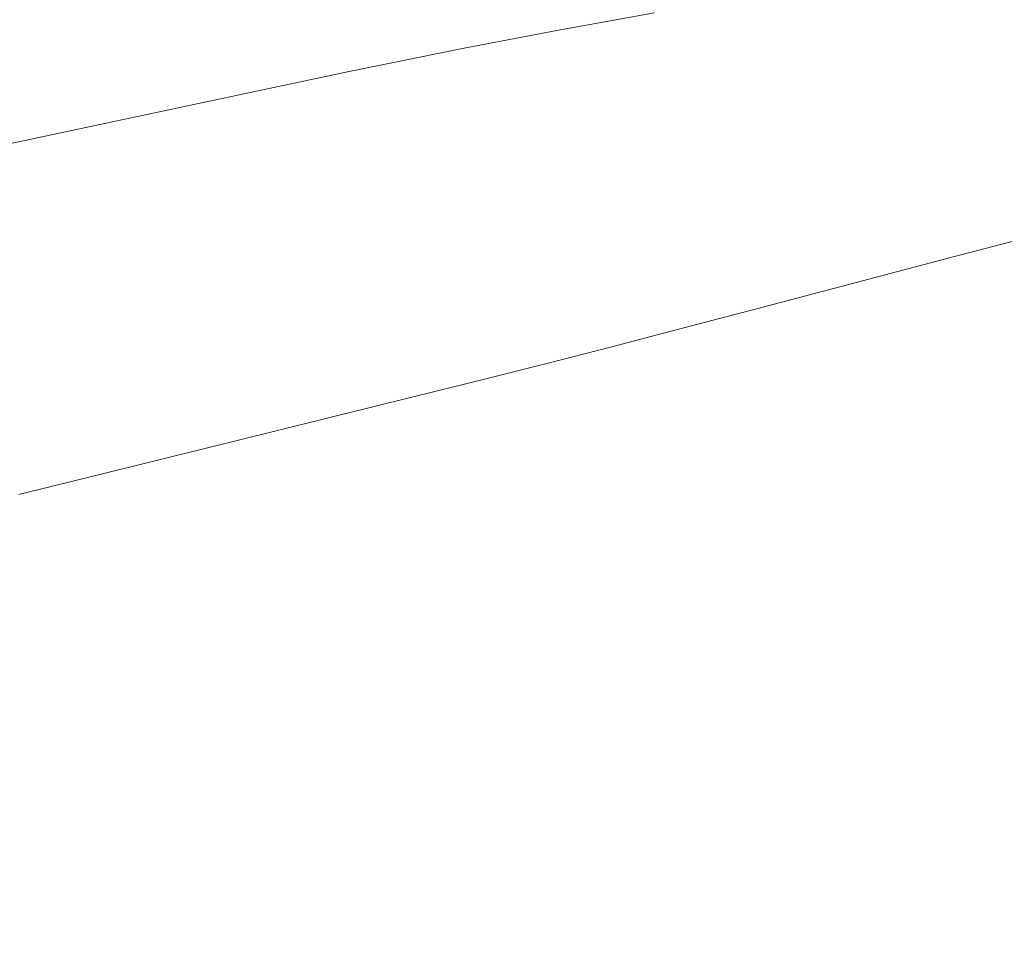
# Model space of a CAD drawing. Extents: x -1 to 1600, y -991 to 5.
# Drawn here: x 709 to 1029, y -476 to -179 of the extents above; entities that cross this region are included whole.
import ezdxf

# ---------------------------------------------------------------- set-up
doc = ezdxf.new("R2010")
doc.units = 0
doc.header["$LTSCALE"] = 500
doc.header["$MEASUREMENT"] = 0
doc.layers.add('WANNA-AKRYL', color=7, linetype='Continuous')

msp = doc.modelspace()

# ---------------------------------------------------------------- linework, layer by layer
at = {"layer": 'WANNA-AKRYL', "lineweight": 0}
for points, invisible_edges in [([(686.03, -173.5, -112.01), (763.89, -180.79, -112.48), (764.86, -164.09, -112.33), (686.03, -173.5, -112.01)], 15), ([(819.22, -172.22, -112.63), (764.86, -164.09, -112.33), (763.89, -180.79, -112.48), (819.22, -172.22, -112.63)], 15), ([(763.89, -180.79, -112.48), (817.09, -185.66, -112.7), (819.22, -172.22, -112.63), (763.89, -180.79, -112.48)], 15), ([(856.54, -178.58, -112.76), (819.22, -172.22, -112.63), (817.09, -185.66, -112.7), (856.54, -178.58, -112.76)], 15), ([(1059.52, -170.34, -195.15), (1014.02, -174.3, -153.99), (1007.25, -182.05, -195.15), (1059.52, -170.34, -195.15)], 15), ([(1007.25, -182.05, -195.15), (1048.28, -179.69, -244.8), (1059.52, -170.34, -195.15), (1007.25, -182.05, -195.15)], 15), ([(763.89, -180.79, -112.48), (686.03, -173.5, -112.01), (685.84, -193.19, -112.26), (763.89, -180.79, -112.48)], 15), ([(856.54, -178.58, -112.76), (884.04, -182.5, -112.8), (889.79, -173.22, -112.79), (856.54, -178.58, -112.76)], 15), ([(915.29, -176.95, -112.81), (889.79, -173.22, -112.79), (884.04, -182.5, -112.8), (915.29, -176.95, -112.81)], 11), ([(965.76, -191.33, -195.15), (1014.02, -174.3, -153.99), (970.47, -183.68, -153.99), (965.76, -191.33, -195.15)], 15), ([(1014.02, -174.3, -153.99), (965.76, -191.33, -195.15), (1007.25, -182.05, -195.15), (1014.02, -174.3, -153.99)], 15), ([(1014.02, -174.3, -153.99), (973.65, -177.16, -129.29), (970.47, -183.68, -153.99), (1014.02, -174.3, -153.99)], 15), ([(817.09, -185.66, -112.7), (853.44, -188.35, -112.78), (856.54, -178.58, -112.76), (817.09, -185.66, -112.7)], 15), ([(884.04, -182.5, -112.8), (856.54, -178.58, -112.76), (853.44, -188.35, -112.78), (884.04, -182.5, -112.8)], 11), ([(884.04, -182.5, -112.8), (909.7, -184.35, -116.93), (915.29, -176.95, -112.81), (884.04, -182.5, -112.8)], 15), ([(941.11, -178.23, -116.94), (915.29, -176.95, -112.81), (909.7, -184.35, -116.93), (941.11, -178.23, -116.94)], 15), ([(909.7, -184.35, -116.93), (937.51, -184.64, -129.29), (941.11, -178.23, -116.94), (909.7, -184.35, -116.93)], 15), ([(937.51, -184.64, -129.29), (970.47, -183.68, -153.99), (973.65, -177.16, -129.29), (937.51, -184.64, -129.29)], 15), ([(973.65, -177.16, -129.29), (941.11, -178.23, -116.94), (937.51, -184.64, -129.29), (973.65, -177.16, -129.29)], 15), ([(685.84, -193.19, -112.26), (762.92, -195.91, -112.61), (763.89, -180.79, -112.48), (685.84, -193.19, -112.26)], 15), ([(817.09, -185.66, -112.7), (763.89, -180.79, -112.48), (762.92, -195.91, -112.61), (817.09, -185.66, -112.7)], 15), ([(960.36, -200.06, -244.8), (1007.25, -182.05, -195.15), (965.76, -191.33, -195.15), (960.36, -200.06, -244.8)], 15), ([(1007.25, -182.05, -195.15), (960.36, -200.06, -244.8), (999.27, -191.05, -244.8), (1007.25, -182.05, -195.15)], 15), ([(1048.28, -179.69, -244.8), (1007.25, -182.05, -195.15), (999.27, -191.05, -244.8), (1048.28, -179.69, -244.8)], 15), ([(999.27, -191.05, -244.8), (1036.78, -190.3, -294.96), (1048.28, -179.69, -244.8), (999.27, -191.05, -244.8)], 15), ([(853.44, -188.35, -112.78), (880.67, -190.21, -116.93), (884.04, -182.5, -112.8), (853.44, -188.35, -112.78)], 15), ([(909.7, -184.35, -116.93), (884.04, -182.5, -112.8), (880.67, -190.21, -116.93), (909.7, -184.35, -116.93)], 15), ([(880.67, -190.21, -116.93), (906.93, -191.07, -129.29), (909.7, -184.35, -116.93), (880.67, -190.21, -116.93)], 15), ([(937.51, -184.64, -129.29), (909.7, -184.35, -116.93), (906.93, -191.07, -129.29), (937.51, -184.64, -129.29)], 15), ([(906.93, -191.07, -129.29), (935.26, -191.3, -153.99), (937.51, -184.64, -129.29), (906.93, -191.07, -129.29)], 15), ([(932.15, -198.89, -195.15), (970.47, -183.68, -153.99), (935.26, -191.3, -153.99), (932.15, -198.89, -195.15)], 15), ([(970.47, -183.68, -153.99), (932.15, -198.89, -195.15), (965.76, -191.33, -195.15), (970.47, -183.68, -153.99)], 15), ([(970.47, -183.68, -153.99), (937.51, -184.64, -129.29), (935.26, -191.3, -153.99), (970.47, -183.68, -153.99)], 15), ([(762.92, -195.91, -112.61), (815.45, -196.13, -112.75), (817.09, -185.66, -112.7), (762.92, -195.91, -112.61)], 15), ([(853.44, -188.35, -112.78), (817.09, -185.66, -112.7), (815.45, -196.13, -112.75), (853.44, -188.35, -112.78)], 11), ([(815.45, -196.13, -112.75), (851.47, -196.37, -116.92), (853.44, -188.35, -112.78), (815.45, -196.13, -112.75)], 15), ([(880.67, -190.21, -116.93), (853.44, -188.35, -112.78), (851.47, -196.37, -116.92), (880.67, -190.21, -116.93)], 15), ([(851.47, -196.37, -116.92), (878.89, -197.11, -129.29), (880.67, -190.21, -116.93), (851.47, -196.37, -116.92)], 15), ([(906.93, -191.07, -129.29), (880.67, -190.21, -116.93), (878.89, -197.11, -129.29), (906.93, -191.07, -129.29)], 15), ([(878.89, -197.11, -129.29), (905.41, -197.83, -153.99), (906.93, -191.07, -129.29), (878.89, -197.11, -129.29)], 15), ([(903.52, -205.38, -195.16), (935.26, -191.3, -153.99), (905.41, -197.83, -153.99), (903.52, -205.38, -195.16)], 15), ([(935.26, -191.3, -153.99), (903.52, -205.38, -195.16), (932.15, -198.89, -195.15), (935.26, -191.3, -153.99)], 15), ([(935.26, -191.3, -153.99), (906.93, -191.07, -129.29), (905.41, -197.83, -153.99), (935.26, -191.3, -153.99)], 15), ([(928.76, -207.41, -244.81), (965.76, -191.33, -195.15), (932.15, -198.89, -195.15), (928.76, -207.41, -244.81)], 15), ([(965.76, -191.33, -195.15), (928.76, -207.41, -244.81), (960.36, -200.06, -244.8), (965.76, -191.33, -195.15)], 15), ([(999.27, -191.05, -244.8), (955.1, -209.81, -294.95), (991.24, -201.18, -294.95), (999.27, -191.05, -244.8)], 15), ([(955.1, -209.81, -294.95), (999.27, -191.05, -244.8), (960.36, -200.06, -244.8), (955.1, -209.81, -294.95)], 15), ([(991.24, -201.18, -294.95), (1026.61, -201.95, -337.63), (1036.78, -190.3, -294.96), (991.24, -201.18, -294.95)], 15), ([(1036.78, -190.3, -294.96), (999.27, -191.05, -244.8), (991.24, -201.18, -294.95), (1036.78, -190.3, -294.96)], 15), ([(1019.39, -214.42, -364.84), (1072.42, -190.73, -337.63), (1026.61, -201.95, -337.63), (1019.39, -214.42, -364.84)], 15), ([(1072.42, -190.73, -337.63), (1019.39, -214.42, -364.84), (1062.41, -203.68, -364.84), (1072.42, -190.73, -337.63)], 15), ([(1072.42, -190.73, -337.63), (1036.78, -190.3, -294.96), (1026.61, -201.95, -337.63), (1072.42, -190.73, -337.63)], 15), ([(762.92, -195.91, -112.61), (685.84, -193.19, -112.26), (685.56, -210.8, -112.48), (762.92, -195.91, -112.61)], 15), ([(685.56, -210.8, -112.48), (762.03, -207.41, -112.7), (762.92, -195.91, -112.61), (685.56, -210.8, -112.48)], 15), ([(815.45, -196.13, -112.75), (762.92, -195.91, -112.61), (762.03, -207.41, -112.7), (815.45, -196.13, -112.75)], 11), ([(762.03, -207.41, -112.7), (814.3, -204.53, -116.91), (815.45, -196.13, -112.75), (762.03, -207.41, -112.7)], 15), ([(851.47, -196.37, -116.92), (815.45, -196.13, -112.75), (814.3, -204.53, -116.91), (851.47, -196.37, -116.92)], 15), ([(814.3, -204.53, -116.91), (850.35, -203.44, -129.29), (851.47, -196.37, -116.92), (814.3, -204.53, -116.91)], 15), ([(878.89, -197.11, -129.29), (851.47, -196.37, -116.92), (850.35, -203.44, -129.29), (878.89, -197.11, -129.29)], 15), ([(850.35, -203.44, -129.29), (877.92, -203.95, -154), (878.89, -197.11, -129.29), (850.35, -203.44, -129.29)], 15), ([(876.96, -211.5, -195.17), (905.41, -197.83, -153.99), (877.92, -203.95, -154), (876.96, -211.5, -195.17)], 15), ([(905.41, -197.83, -153.99), (876.96, -211.5, -195.17), (903.52, -205.38, -195.16), (905.41, -197.83, -153.99)], 15), ([(905.41, -197.83, -153.99), (878.89, -197.11, -129.29), (877.92, -203.95, -154), (905.41, -197.83, -153.99)], 15), ([(901.66, -213.77, -244.82), (932.15, -198.89, -195.15), (903.52, -205.38, -195.16), (901.66, -213.77, -244.82)], 15), ([(932.15, -198.89, -195.15), (901.66, -213.77, -244.82), (928.76, -207.41, -244.81), (932.15, -198.89, -195.15)], 15), ([(960.36, -200.06, -244.8), (925.65, -216.87, -294.96), (955.1, -209.81, -294.95), (960.36, -200.06, -244.8)], 15), ([(925.65, -216.87, -294.96), (960.36, -200.06, -244.8), (928.76, -207.41, -244.81), (925.65, -216.87, -294.96)], 15), ([(991.24, -201.18, -294.95), (950.83, -220.52, -337.62), (984.37, -212.3, -337.63), (991.24, -201.18, -294.95)], 15), ([(950.83, -220.52, -337.62), (991.24, -201.18, -294.95), (955.1, -209.81, -294.95), (950.83, -220.52, -337.62)], 15), ([(1026.61, -201.95, -337.63), (991.24, -201.18, -294.95), (984.37, -212.3, -337.63), (1026.61, -201.95, -337.63)], 15), ([(814.3, -204.53, -116.91), (762.03, -207.41, -112.7), (761.39, -216.37, -116.88), (814.3, -204.53, -116.91)], 15), ([(761.39, -216.37, -116.88), (813.67, -211.78, -129.29), (814.3, -204.53, -116.91), (761.39, -216.37, -116.88)], 15), ([(813.67, -211.78, -129.29), (849.82, -210.35, -154), (850.35, -203.44, -129.29), (813.67, -211.78, -129.29)], 15), ([(850.35, -203.44, -129.29), (814.3, -204.53, -116.91), (813.67, -211.78, -129.29), (850.35, -203.44, -129.29)], 15), ([(849.58, -217.91, -195.2), (877.92, -203.95, -154), (849.82, -210.35, -154), (849.58, -217.91, -195.2)], 15), ([(877.92, -203.95, -154), (849.58, -217.91, -195.2), (876.96, -211.5, -195.17), (877.92, -203.95, -154)], 15), ([(877.92, -203.95, -154), (850.35, -203.44, -129.29), (849.82, -210.35, -154), (877.92, -203.95, -154)], 15), ([(979.81, -224.29, -364.83), (1026.61, -201.95, -337.63), (984.37, -212.3, -337.63), (979.81, -224.29, -364.83)], 15), ([(1026.61, -201.95, -337.63), (979.81, -224.29, -364.83), (1019.39, -214.42, -364.84), (1026.61, -201.95, -337.63)], 15), ([(1014.74, -231.32, -380.2), (1062.41, -203.68, -364.84), (1019.39, -214.42, -364.84), (1014.74, -231.32, -380.2)], 15), ([(1062.41, -203.68, -364.84), (1014.74, -231.32, -380.2), (1055.84, -220.84, -380.2), (1062.41, -203.68, -364.84)], 15), ([(762.03, -207.41, -112.7), (685.56, -210.8, -112.48), (685.16, -223.82, -112.63), (762.03, -207.41, -112.7)], 11), ([(685.16, -223.82, -112.63), (761.39, -216.37, -116.88), (762.03, -207.41, -112.7), (685.16, -223.82, -112.63)], 15), ([(876.25, -219.8, -244.84), (903.52, -205.38, -195.16), (876.96, -211.5, -195.17), (876.25, -219.8, -244.84)], 15), ([(903.52, -205.38, -195.16), (876.25, -219.8, -244.84), (901.66, -213.77, -244.82), (903.52, -205.38, -195.16)], 15), ([(928.76, -207.41, -244.81), (900.19, -223.02, -294.97), (925.65, -216.87, -294.96), (928.76, -207.41, -244.81)], 15), ([(900.19, -223.02, -294.97), (928.76, -207.41, -244.81), (901.66, -213.77, -244.82), (900.19, -223.02, -294.97)], 15), ([(849.82, -210.35, -154), (813.67, -211.78, -129.29), (813.55, -218.75, -154.02), (849.82, -210.35, -154)], 15), ([(813.96, -226.37, -195.23), (849.82, -210.35, -154), (813.55, -218.75, -154.02), (813.96, -226.37, -195.23)], 15), ([(849.82, -210.35, -154), (813.96, -226.37, -195.23), (849.58, -217.91, -195.2), (849.82, -210.35, -154)], 15), ([(955.1, -209.81, -294.95), (923.41, -227.26, -337.63), (950.83, -220.52, -337.62), (955.1, -209.81, -294.95)], 15), ([(923.41, -227.26, -337.63), (955.1, -209.81, -294.95), (925.65, -216.87, -294.96), (923.41, -227.26, -337.63)], 15), ([(761.17, -223.85, -129.29), (813.55, -218.75, -154.02), (813.67, -211.78, -129.29), (761.17, -223.85, -129.29)], 15), ([(813.67, -211.78, -129.29), (761.39, -216.37, -116.88), (761.17, -223.85, -129.29), (813.67, -211.78, -129.29)], 15), ([(849.74, -226.18, -244.88), (876.96, -211.5, -195.17), (849.58, -217.91, -195.2), (849.74, -226.18, -244.88)], 15), ([(876.96, -211.5, -195.17), (849.74, -226.18, -244.88), (876.25, -219.8, -244.84), (876.96, -211.5, -195.17)], 15), ([(901.66, -213.77, -244.82), (876.01, -228.92, -295), (900.19, -223.02, -294.97), (901.66, -213.77, -244.82)], 15), ([(876.01, -228.92, -295), (901.66, -213.77, -244.82), (876.25, -219.8, -244.84), (876.01, -228.92, -295)], 15), ([(948.39, -232.13, -364.83), (984.37, -212.3, -337.63), (950.83, -220.52, -337.62), (948.39, -232.13, -364.83)], 15), ([(984.37, -212.3, -337.63), (948.39, -232.13, -364.83), (979.81, -224.29, -364.83), (984.37, -212.3, -337.63)], 15), ([(761.39, -216.37, -116.88), (685.16, -223.82, -112.63), (684.95, -233.57, -116.85), (761.39, -216.37, -116.88)], 15), ([(684.95, -233.57, -116.85), (761.17, -223.85, -129.29), (761.39, -216.37, -116.88), (684.95, -233.57, -116.85)], 15), ([(925.65, -216.87, -294.96), (899.48, -233.17, -337.65), (923.41, -227.26, -337.63), (925.65, -216.87, -294.96)], 15), ([(899.48, -233.17, -337.65), (925.65, -216.87, -294.96), (900.19, -223.02, -294.97), (899.48, -233.17, -337.65)], 15), ([(977.03, -240.92, -380.19), (1019.39, -214.42, -364.84), (979.81, -224.29, -364.83), (977.03, -240.92, -380.19)], 15), ([(1019.39, -214.42, -364.84), (977.03, -240.92, -380.19), (1014.74, -231.32, -380.2), (1019.39, -214.42, -364.84)], 15), ([(813.55, -218.75, -154.02), (761.17, -223.85, -129.29), (761.56, -230.91, -154.05), (813.55, -218.75, -154.02)], 15), ([(762.71, -238.62, -195.3), (813.55, -218.75, -154.02), (761.56, -230.91, -154.05), (762.71, -238.62, -195.3)], 15), ([(813.55, -218.75, -154.02), (762.71, -238.62, -195.3), (813.96, -226.37, -195.23), (813.55, -218.75, -154.02)], 15), ([(814.9, -234.68, -244.94), (849.58, -217.91, -195.2), (813.96, -226.37, -195.23), (814.9, -234.68, -244.94)], 15), ([(849.58, -217.91, -195.2), (814.9, -234.68, -244.94), (849.74, -226.18, -244.88), (849.58, -217.91, -195.2)], 15), ([(850.41, -235.25, -295.05), (876.25, -219.8, -244.84), (849.74, -226.18, -244.88), (850.41, -235.25, -295.05)], 15), ([(876.25, -219.8, -244.84), (850.41, -235.25, -295.05), (876.01, -228.92, -295), (876.25, -219.8, -244.84)], 15), ([(922.6, -238.58, -364.84), (950.83, -220.52, -337.62), (923.41, -227.26, -337.63), (922.6, -238.58, -364.84)], 15), ([(950.83, -220.52, -337.62), (922.6, -238.58, -364.84), (948.39, -232.13, -364.83), (950.83, -220.52, -337.62)], 15), ([(761.17, -223.85, -129.29), (684.95, -233.57, -116.85), (685.22, -241.37, -129.29), (761.17, -223.85, -129.29)], 15), ([(685.22, -241.37, -129.29), (761.56, -230.91, -154.05), (761.17, -223.85, -129.29), (685.22, -241.37, -129.29)], 15), ([(876.45, -238.92, -337.69), (900.19, -223.02, -294.97), (876.01, -228.92, -295), (876.45, -238.92, -337.69)], 15), ([(900.19, -223.02, -294.97), (876.45, -238.92, -337.69), (899.48, -233.17, -337.65), (900.19, -223.02, -294.97)], 15), ([(1055.84, -220.84, -380.2), (1012.28, -256.27, -387.33), (1052.48, -245.66, -387.34), (1055.84, -220.84, -380.2)], 15), ([(1012.28, -256.27, -387.33), (1055.84, -220.84, -380.2), (1014.74, -231.32, -380.2), (1012.28, -256.27, -387.33)], 15), ([(764.53, -247.02, -245.04), (813.96, -226.37, -195.23), (762.71, -238.62, -195.3), (764.53, -247.02, -245.04)], 15), ([(813.96, -226.37, -195.23), (764.53, -247.02, -245.04), (814.9, -234.68, -244.94), (813.96, -226.37, -195.23)], 15), ([(816.38, -243.74, -295.14), (849.74, -226.18, -244.88), (814.9, -234.68, -244.94), (816.38, -243.74, -295.14)], 15), ([(849.74, -226.18, -244.88), (816.38, -243.74, -295.14), (850.41, -235.25, -295.05), (849.74, -226.18, -244.88)], 15), ([(947.1, -248.55, -380.19), (979.81, -224.29, -364.83), (948.39, -232.13, -364.83), (947.1, -248.55, -380.19)], 15), ([(979.81, -224.29, -364.83), (947.1, -248.55, -380.19), (977.03, -240.92, -380.19), (979.81, -224.29, -364.83)], 15), ([(851.69, -245.17, -337.75), (876.01, -228.92, -295), (850.41, -235.25, -295.05), (851.69, -245.17, -337.75)], 15), ([(876.01, -228.92, -295), (851.69, -245.17, -337.75), (876.45, -238.92, -337.69), (876.01, -228.92, -295)], 15), ([(899.92, -244.28, -364.86), (923.41, -227.26, -337.63), (899.48, -233.17, -337.65), (899.92, -244.28, -364.86)], 15), ([(923.41, -227.26, -337.63), (899.92, -244.28, -364.86), (922.6, -238.58, -364.84), (923.41, -227.26, -337.63)], 15), ([(761.56, -230.91, -154.05), (685.22, -241.37, -129.29), (686.29, -248.54, -154.08), (761.56, -230.91, -154.05)], 15), ([(688.45, -256.41, -195.39), (761.56, -230.91, -154.05), (686.29, -248.54, -154.08), (688.45, -256.41, -195.39)], 15), ([(761.56, -230.91, -154.05), (688.45, -256.41, -195.39), (762.71, -238.62, -195.3), (761.56, -230.91, -154.05)], 15), ([(877.79, -249.87, -364.9), (899.48, -233.17, -337.65), (876.45, -238.92, -337.69), (877.79, -249.87, -364.9)], 15), ([(899.48, -233.17, -337.65), (877.79, -249.87, -364.9), (899.92, -244.28, -364.86), (899.48, -233.17, -337.65)], 15), ([(922.47, -254.83, -380.2), (948.39, -232.13, -364.83), (922.6, -238.58, -364.84), (922.47, -254.83, -380.2)], 15), ([(948.39, -232.13, -364.83), (922.47, -254.83, -380.2), (947.1, -248.55, -380.19), (948.39, -232.13, -364.83)], 15), ([(1014.74, -231.32, -380.2), (975.5, -265.98, -387.33), (1012.28, -256.27, -387.33), (1014.74, -231.32, -380.2)], 15), ([(975.5, -265.98, -387.33), (1014.74, -231.32, -380.2), (977.03, -240.92, -380.19), (975.5, -265.98, -387.33)], 15), ([(766.9, -256.15, -295.28), (814.9, -234.68, -244.94), (764.53, -247.02, -245.04), (766.9, -256.15, -295.28)], 15), ([(814.9, -234.68, -244.94), (766.9, -256.15, -295.28), (816.38, -243.74, -295.14), (814.9, -234.68, -244.94)], 15), ([(818.39, -253.63, -337.85), (850.41, -235.25, -295.05), (816.38, -243.74, -295.14), (818.39, -253.63, -337.85)], 15), ([(850.41, -235.25, -295.05), (818.39, -253.63, -337.85), (851.69, -245.17, -337.75), (850.41, -235.25, -295.05)], 15), ([(691.43, -264.96, -245.19), (762.71, -238.62, -195.3), (688.45, -256.41, -195.39), (691.43, -264.96, -245.19)], 15), ([(762.71, -238.62, -195.3), (691.43, -264.96, -245.19), (764.53, -247.02, -245.04), (762.71, -238.62, -195.3)], 15), ([(853.7, -256.01, -364.97), (876.45, -238.92, -337.69), (851.69, -245.17, -337.75), (853.7, -256.01, -364.97)], 15), ([(876.45, -238.92, -337.69), (853.7, -256.01, -364.97), (877.79, -249.87, -364.9), (876.45, -238.92, -337.69)], 15), ([(900.66, -260.38, -380.22), (922.6, -238.58, -364.84), (899.92, -244.28, -364.86), (900.66, -260.38, -380.22)], 15), ([(922.6, -238.58, -364.84), (900.66, -260.38, -380.22), (922.47, -254.83, -380.2), (922.6, -238.58, -364.84)], 15), ([(977.03, -240.92, -380.19), (946.3, -273.68, -387.32), (975.5, -265.98, -387.33), (977.03, -240.92, -380.19)], 15), ([(946.3, -273.68, -387.32), (977.03, -240.92, -380.19), (947.1, -248.55, -380.19), (946.3, -273.68, -387.32)], 15), ([(769.71, -266.05, -338.02), (816.38, -243.74, -295.14), (766.9, -256.15, -295.28), (769.71, -266.05, -338.02)], 15), ([(816.38, -243.74, -295.14), (769.71, -266.05, -338.02), (818.39, -253.63, -337.85), (816.38, -243.74, -295.14)], 15), ([(820.95, -264.4, -365.08), (851.69, -245.17, -337.75), (818.39, -253.63, -337.85), (820.95, -264.4, -365.08)], 15), ([(851.69, -245.17, -337.75), (820.95, -264.4, -365.08), (853.7, -256.01, -364.97), (851.69, -245.17, -337.75)], 15), ([(879.2, -265.85, -380.26), (899.92, -244.28, -364.86), (877.79, -249.87, -364.9), (879.2, -265.85, -380.26)], 15), ([(899.92, -244.28, -364.86), (879.2, -265.85, -380.26), (900.66, -260.38, -380.22), (899.92, -244.28, -364.86)], 15), ([(1052.48, -245.66, -387.34), (1011.63, -292.91, -389.85), (1052.11, -281.59, -389.86), (1052.48, -245.66, -387.34)], 15), ([(1011.63, -292.91, -389.85), (1052.48, -245.66, -387.34), (1012.28, -256.27, -387.33), (1011.63, -292.91, -389.85)], 13), ([(694.98, -274.21, -295.49), (764.53, -247.02, -245.04), (691.43, -264.96, -245.19), (694.98, -274.21, -295.49)], 15), ([(764.53, -247.02, -245.04), (694.98, -274.21, -295.49), (766.9, -256.15, -295.28), (764.53, -247.02, -245.04)], 15), ([(947.1, -248.55, -380.19), (922.25, -280, -387.33), (946.3, -273.68, -387.32), (947.1, -248.55, -380.19)], 15), ([(922.25, -280, -387.33), (947.1, -248.55, -380.19), (922.47, -254.83, -380.2), (922.25, -280, -387.33)], 15), ([(855.6, -271.87, -380.33), (877.79, -249.87, -364.9), (853.7, -256.01, -364.97), (855.6, -271.87, -380.33)], 15), ([(877.79, -249.87, -364.9), (855.6, -271.87, -380.33), (879.2, -265.85, -380.26), (877.79, -249.87, -364.9)], 15), ([(772.85, -276.76, -365.27), (818.39, -253.63, -337.85), (769.71, -266.05, -338.02), (772.85, -276.76, -365.27)], 15), ([(818.39, -253.63, -337.85), (772.85, -276.76, -365.27), (820.95, -264.4, -365.08), (818.39, -253.63, -337.85)], 15), ([(900.91, -285.55, -387.35), (922.47, -254.83, -380.2), (900.66, -260.38, -380.22), (900.91, -285.55, -387.35)], 15), ([(922.47, -254.83, -380.2), (900.91, -285.55, -387.35), (922.25, -280, -387.33), (922.47, -254.83, -380.2)], 15), ([(698.82, -284.15, -338.28), (766.9, -256.15, -295.28), (694.98, -274.21, -295.49), (698.82, -284.15, -338.28)], 15), ([(766.9, -256.15, -295.28), (698.82, -284.15, -338.28), (769.71, -266.05, -338.02), (766.9, -256.15, -295.28)], 15), ([(823.28, -280.1, -380.45), (853.7, -256.01, -364.97), (820.95, -264.4, -365.08), (823.28, -280.1, -380.45)], 15), ([(853.7, -256.01, -364.97), (823.28, -280.1, -380.45), (855.6, -271.87, -380.33), (853.7, -256.01, -364.97)], 15), ([(1012.28, -256.27, -387.33), (974.66, -303.24, -389.85), (1011.63, -292.91, -389.85), (1012.28, -256.27, -387.33)], 15), ([(974.66, -303.24, -389.85), (1012.28, -256.27, -387.33), (975.5, -265.98, -387.33), (974.66, -303.24, -389.85)], 13), ([(879.83, -290.95, -387.39), (900.66, -260.38, -380.22), (879.2, -265.85, -380.26), (879.83, -290.95, -387.39)], 15), ([(900.66, -260.38, -380.22), (879.83, -290.95, -387.39), (900.91, -285.55, -387.35), (900.66, -260.38, -380.22)], 15), ([(775.66, -292.24, -380.65), (820.95, -264.4, -365.08), (772.85, -276.76, -365.27), (775.66, -292.24, -380.65)], 15), ([(820.95, -264.4, -365.08), (775.66, -292.24, -380.65), (823.28, -280.1, -380.45), (820.95, -264.4, -365.08)], 15), ([(702.7, -294.8, -365.56), (769.71, -266.05, -338.02), (698.82, -284.15, -338.28), (702.7, -294.8, -365.56)], 15), ([(769.71, -266.05, -338.02), (702.7, -294.8, -365.56), (772.85, -276.76, -365.27), (769.71, -266.05, -338.02)], 15), ([(856.57, -296.81, -387.46), (879.2, -265.85, -380.26), (855.6, -271.87, -380.33), (856.57, -296.81, -387.46)], 15), ([(879.2, -265.85, -380.26), (856.57, -296.81, -387.46), (879.83, -290.95, -387.39), (879.2, -265.85, -380.26)], 15), ([(975.5, -265.98, -387.33), (945.32, -311.43, -389.84), (974.66, -303.24, -389.85), (975.5, -265.98, -387.33)], 15), ([(945.32, -311.43, -389.84), (975.5, -265.98, -387.33), (946.3, -273.68, -387.32), (945.32, -311.43, -389.84)], 13), ([(824.62, -304.76, -387.57), (855.6, -271.87, -380.33), (823.28, -280.1, -380.45), (824.62, -304.76, -387.57)], 15), ([(855.6, -271.87, -380.33), (824.62, -304.76, -387.57), (856.57, -296.81, -387.46), (855.6, -271.87, -380.33)], 15), ([(946.3, -273.68, -387.32), (921.18, -318.1, -389.85), (945.32, -311.43, -389.84), (946.3, -273.68, -387.32)], 15), ([(921.18, -318.1, -389.85), (946.3, -273.68, -387.32), (922.25, -280, -387.33), (921.18, -318.1, -389.85)], 13), ([(706.14, -309.95, -380.94), (772.85, -276.76, -365.27), (702.7, -294.8, -365.56), (706.14, -309.95, -380.94)], 15), ([(772.85, -276.76, -365.27), (706.14, -309.95, -380.94), (775.66, -292.24, -380.65), (772.85, -276.76, -365.27)], 15), ([(777.5, -316.43, -387.77), (823.28, -280.1, -380.45), (775.66, -292.24, -380.65), (777.5, -316.43, -387.77)], 15), ([(823.28, -280.1, -380.45), (777.5, -316.43, -387.77), (824.62, -304.76, -387.57), (823.28, -280.1, -380.45)], 15), ([(922.25, -280, -387.33), (899.82, -323.84, -389.86), (921.18, -318.1, -389.85), (922.25, -280, -387.33)], 15), ([(899.82, -323.84, -389.86), (922.25, -280, -387.33), (900.91, -285.55, -387.35), (899.82, -323.84, -389.86)], 13), ([(1011.63, -292.91, -389.85), (1054.5, -332.08, -391.38), (1052.11, -281.59, -389.86), (1011.63, -292.91, -389.85)], 15), ([(900.91, -285.55, -387.35), (878.82, -329.25, -389.9), (899.82, -323.84, -389.86), (900.91, -285.55, -387.35)], 15), ([(878.82, -329.25, -389.9), (900.91, -285.55, -387.35), (879.83, -290.95, -387.39), (878.82, -329.25, -389.9)], 13), ([(879.83, -290.95, -387.39), (855.76, -334.93, -389.96), (878.82, -329.25, -389.9), (879.83, -290.95, -387.39)], 15), ([(855.76, -334.93, -389.96), (879.83, -290.95, -387.39), (856.57, -296.81, -387.46), (855.76, -334.93, -389.96)], 13), ([(708.69, -333.44, -388.05), (775.66, -292.24, -380.65), (706.14, -309.95, -380.94), (708.69, -333.44, -388.05)], 15), ([(775.66, -292.24, -380.65), (708.69, -333.44, -388.05), (777.5, -316.43, -387.77), (775.66, -292.24, -380.65)], 15), ([(974.66, -303.24, -389.85), (1012.41, -344.85, -391.37), (1011.63, -292.91, -389.85), (974.66, -303.24, -389.85)], 15), ([(1054.5, -332.08, -391.38), (1011.63, -292.91, -389.85), (1012.41, -344.85, -391.37), (1054.5, -332.08, -391.38)], 15), ([(856.57, -296.81, -387.46), (824.21, -342.43, -390.07), (855.76, -334.93, -389.96), (856.57, -296.81, -387.46)], 15), ([(824.21, -342.43, -390.07), (856.57, -296.81, -387.46), (824.62, -304.76, -387.57), (824.21, -342.43, -390.07)], 13), ([(943.48, -365.71, -391.37), (974.66, -303.24, -389.85), (945.32, -311.43, -389.84), (943.48, -365.71, -391.37)], 15), ([(974.66, -303.24, -389.85), (943.48, -365.71, -391.37), (973.98, -356.48, -391.37), (974.66, -303.24, -389.85)], 15), ([(1012.41, -344.85, -391.37), (974.66, -303.24, -389.85), (973.98, -356.48, -391.37), (1012.41, -344.85, -391.37)], 15), ([(777.72, -353.3, -390.25), (824.62, -304.76, -387.57), (777.5, -316.43, -387.77), (777.72, -353.3, -390.25)], 13), ([(824.62, -304.76, -387.57), (777.72, -353.3, -390.25), (824.21, -342.43, -390.07), (824.62, -304.76, -387.57)], 15), ([(918.49, -373.12, -391.37), (945.32, -311.43, -389.84), (921.18, -318.1, -389.85), (918.49, -373.12, -391.37)], 15), ([(945.32, -311.43, -389.84), (918.49, -373.12, -391.37), (943.48, -365.71, -391.37), (945.32, -311.43, -389.84)], 15), ([(709.88, -369.09, -390.52), (777.5, -316.43, -387.77), (708.69, -333.44, -388.05), (709.88, -369.09, -390.52)], 13), ([(777.5, -316.43, -387.77), (709.88, -369.09, -390.52), (777.72, -353.3, -390.25), (777.5, -316.43, -387.77)], 15), ([(896.58, -379.3, -391.38), (921.18, -318.1, -389.85), (899.82, -323.84, -389.86), (896.58, -379.3, -391.38)], 15), ([(921.18, -318.1, -389.85), (896.58, -379.3, -391.38), (918.49, -373.12, -391.37), (921.18, -318.1, -389.85)], 15), ([(875.35, -384.83, -391.42), (899.82, -323.84, -389.86), (878.82, -329.25, -389.9), (875.35, -384.83, -391.42)], 15), ([(899.82, -323.84, -389.86), (875.35, -384.83, -391.42), (896.58, -379.3, -391.38), (899.82, -323.84, -389.86)], 15), ([(855.76, -334.93, -389.96), (875.35, -384.83, -391.42), (878.82, -329.25, -389.9), (855.76, -334.93, -389.96)], 15), ([(1012.41, -344.85, -391.37), (1058.53, -390.62, -392.16), (1054.5, -332.08, -391.38), (1012.41, -344.85, -391.37)], 15), ([(708.69, -333.44, -388.05), (614.25, -391.34, -390.9), (709.88, -369.09, -390.52), (708.69, -333.44, -388.05)], 15), ([(824.21, -342.43, -390.07), (852.36, -390.3, -391.47), (855.76, -334.93, -389.96), (824.21, -342.43, -390.07)], 15), ([(875.35, -384.83, -391.42), (855.76, -334.93, -389.96), (852.36, -390.3, -391.47), (875.35, -384.83, -391.42)], 15), ([(777.72, -353.3, -390.25), (821.26, -397.13, -391.57), (824.21, -342.43, -390.07), (777.72, -353.3, -390.25)], 15), ([(852.36, -390.3, -391.47), (824.21, -342.43, -390.07), (821.26, -397.13, -391.57), (852.36, -390.3, -391.47)], 15), ([(973.98, -356.48, -391.37), (1013.53, -406.05, -392.15), (1012.41, -344.85, -391.37), (973.98, -356.48, -391.37)], 15), ([(1058.53, -390.62, -392.16), (1012.41, -344.85, -391.37), (1013.53, -406.05, -392.15), (1058.53, -390.62, -392.16)], 15), ([(709.88, -369.09, -390.52), (775.68, -406.79, -391.73), (777.72, -353.3, -390.25), (709.88, -369.09, -390.52)], 15), ([(821.26, -397.13, -391.57), (777.72, -353.3, -390.25), (775.68, -406.79, -391.73), (821.26, -397.13, -391.57)], 15), ([(940.42, -429.53, -392.14), (973.98, -356.48, -391.37), (943.48, -365.71, -391.37), (940.42, -429.53, -392.14)], 15), ([(973.98, -356.48, -391.37), (940.42, -429.53, -392.14), (972.5, -419.79, -392.15), (973.98, -356.48, -391.37)], 15), ([(1013.53, -406.05, -392.15), (973.98, -356.48, -391.37), (972.5, -419.79, -392.15), (1013.53, -406.05, -392.15)], 15), ([(914.49, -436.8, -392.14), (943.48, -365.71, -391.37), (918.49, -373.12, -391.37), (914.49, -436.8, -392.14)], 15), ([(943.48, -365.71, -391.37), (914.49, -436.8, -392.14), (940.42, -429.53, -392.14), (943.48, -365.71, -391.37)], 15), ([(615.62, -440.31, -392.29), (709.88, -369.09, -390.52), (614.25, -391.34, -390.9), (615.62, -440.31, -392.29)], 15), ([(709.88, -369.09, -390.52), (615.62, -440.31, -392.29), (709.26, -420.7, -391.96), (709.88, -369.09, -390.52)], 15), ([(775.68, -406.79, -391.73), (709.88, -369.09, -390.52), (709.26, -420.7, -391.96), (775.68, -406.79, -391.73)], 15), ([(891.93, -443.13, -392.16), (918.49, -373.12, -391.37), (896.58, -379.3, -391.38), (891.93, -443.13, -392.16)], 15), ([(918.49, -373.12, -391.37), (891.93, -443.13, -392.16), (914.49, -436.8, -392.14), (918.49, -373.12, -391.37)], 15), ([(870.39, -448.76, -392.18), (896.58, -379.3, -391.38), (875.35, -384.83, -391.42), (870.39, -448.76, -392.18)], 15), ([(896.58, -379.3, -391.38), (870.39, -448.76, -392.18), (891.93, -443.13, -392.16), (896.58, -379.3, -391.38)], 15), ([(852.36, -390.3, -391.47), (870.39, -448.76, -392.18), (875.35, -384.83, -391.42), (852.36, -390.3, -391.47)], 15), ([(821.26, -397.13, -391.57), (847.52, -453.95, -392.23), (852.36, -390.3, -391.47), (821.26, -397.13, -391.57)], 15), ([(870.39, -448.76, -392.18), (852.36, -390.3, -391.47), (847.52, -453.95, -392.23), (870.39, -448.76, -392.18)], 15), ([(1013.53, -406.05, -392.15), (1063.07, -450.69, -392.43), (1058.53, -390.62, -392.16), (1013.53, -406.05, -392.15)], 15), ([(775.68, -406.79, -391.73), (817.25, -460.29, -392.31), (821.26, -397.13, -391.57), (775.68, -406.79, -391.73)], 15), ([(847.52, -453.95, -392.23), (821.26, -397.13, -391.57), (817.25, -460.29, -392.31), (847.52, -453.95, -392.23)], 15), ([(972.5, -419.79, -392.15), (1013.91, -470.45, -392.43), (1013.53, -406.05, -392.15), (972.5, -419.79, -392.15)], 15), ([(1063.07, -450.69, -392.43), (1013.53, -406.05, -392.15), (1013.91, -470.45, -392.43), (1063.07, -450.69, -392.43)], 15), ([(709.26, -420.7, -391.96), (773.52, -469.37, -392.44), (775.68, -406.79, -391.73), (709.26, -420.7, -391.96)], 15), ([(817.25, -460.29, -392.31), (775.68, -406.79, -391.73), (773.52, -469.37, -392.44), (817.25, -460.29, -392.31)], 15), ([(617.3, -498.05, -392.91), (709.26, -420.7, -391.96), (615.62, -440.31, -392.29), (617.3, -498.05, -392.91)], 15), ([(709.26, -420.7, -391.96), (617.3, -498.05, -392.91), (709.24, -481.77, -392.63), (709.26, -420.7, -391.96)], 15), ([(773.52, -469.37, -392.44), (709.26, -420.7, -391.96), (709.24, -481.77, -392.63), (773.52, -469.37, -392.44)], 15), ([(972.5, -419.79, -392.15), (935.76, -495.92, -392.42), (969.27, -487.24, -392.42), (972.5, -419.79, -392.15)], 15), ([(935.76, -495.92, -392.42), (972.5, -419.79, -392.15), (940.42, -429.53, -392.14), (935.76, -495.92, -392.42)], 15), ([(1013.91, -470.45, -392.43), (972.5, -419.79, -392.15), (969.27, -487.24, -392.42), (1013.91, -470.45, -392.43)], 15), ([(940.42, -429.53, -392.14), (909.49, -500.88, -392.42), (935.76, -495.92, -392.42), (940.42, -429.53, -392.14)], 15), ([(909.49, -500.88, -392.42), (940.42, -429.53, -392.14), (914.49, -436.8, -392.14), (909.49, -500.88, -392.42)], 15), ([(914.49, -436.8, -392.14), (886.61, -506.49, -392.43), (909.49, -500.88, -392.42), (914.49, -436.8, -392.14)], 15), ([(886.61, -506.49, -392.43), (914.49, -436.8, -392.14), (891.93, -443.13, -392.16), (886.61, -506.49, -392.43)], 15), ([(891.93, -443.13, -392.16), (864.95, -512.07, -392.45), (886.61, -506.49, -392.43), (891.93, -443.13, -392.16)], 15), ([(864.95, -512.07, -392.45), (891.93, -443.13, -392.16), (870.39, -448.76, -392.18), (864.95, -512.07, -392.45)], 15), ([(847.52, -453.95, -392.23), (864.95, -512.07, -392.45), (870.39, -448.76, -392.18), (847.52, -453.95, -392.23)], 15), ([(1013.91, -470.45, -392.43), (1067.73, -504.75, -392.45), (1063.07, -450.69, -392.43), (1013.91, -470.45, -392.43)], 15), ([(817.25, -460.29, -392.31), (842.39, -516.92, -392.49), (847.52, -453.95, -392.23), (817.25, -460.29, -392.31)], 15), ([(864.95, -512.07, -392.45), (847.52, -453.95, -392.23), (842.39, -516.92, -392.49), (864.95, -512.07, -392.45)], 15), ([(773.52, -469.37, -392.44), (813.62, -523.31, -392.55), (817.25, -460.29, -392.31), (773.52, -469.37, -392.44)], 15), ([(842.39, -516.92, -392.49), (817.25, -460.29, -392.31), (813.62, -523.31, -392.55), (842.39, -516.92, -392.49)], 15), ([(709.24, -481.77, -392.63), (773.38, -533.52, -392.64), (773.52, -469.37, -392.44), (709.24, -481.77, -392.63)], 15), ([(813.62, -523.31, -392.55), (773.52, -469.37, -392.44), (773.38, -533.52, -392.64), (813.62, -523.31, -392.55)], 15), ([(969.27, -487.24, -392.42), (1015.37, -527.95, -392.45), (1013.91, -470.45, -392.43), (969.27, -487.24, -392.42)], 15), ([(1067.73, -504.75, -392.45), (1013.91, -470.45, -392.43), (1015.37, -527.95, -392.45), (1067.73, -504.75, -392.45)], 15)]:
    msp.add_3dface(points, dxfattribs=dict(at, invisible_edges=invisible_edges))

doc.saveas('drawing.dxf')
